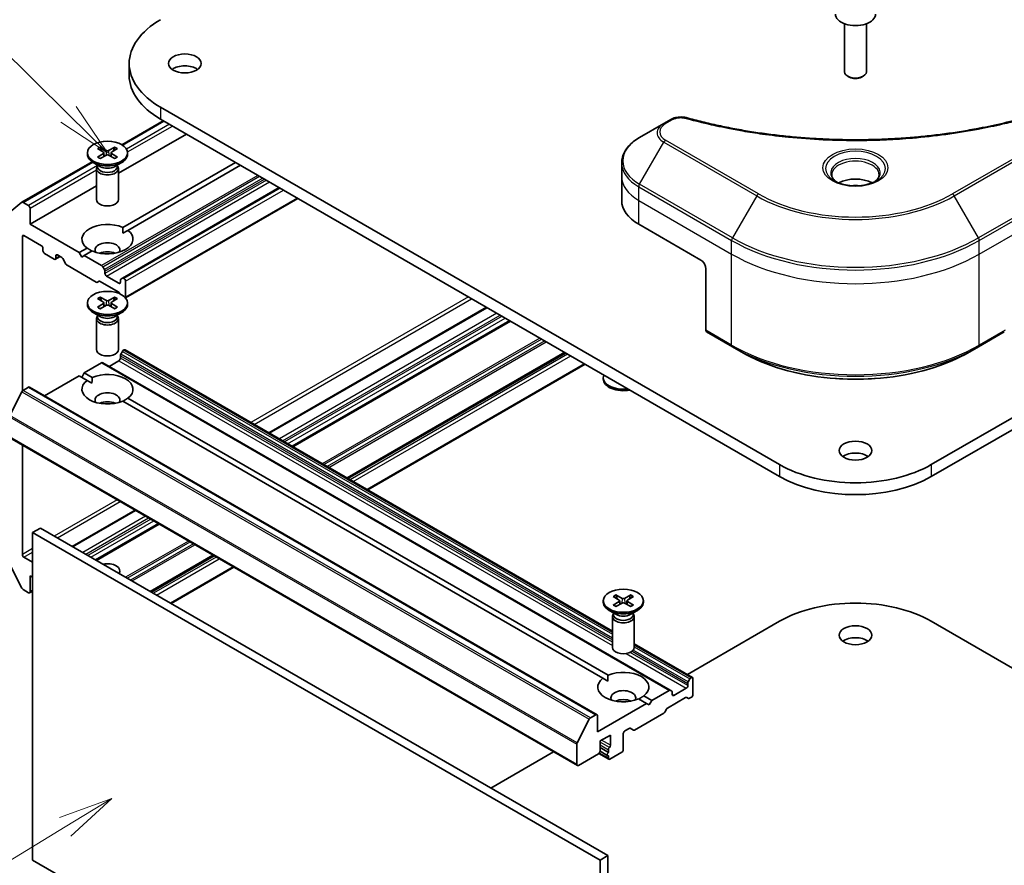
# Model space of a CAD drawing. Units: millimetres. Extents: x 0 to 8141, y 0 to 1686.
# Drawn here: x 922 to 1079, y 364 to 499 of the extents above; entities that cross this region are included whole.
import ezdxf

# ---------------------------------------------------------------- set-up
doc = ezdxf.new("R2010")
doc.units = ezdxf.units.MM
for name, color, linetype, lineweight in [('Symbol (TK)', 100, 'Continuous', 18), ('Visible (ISO)', 7, 'Continuous', 35), ('Visible Narrow (ISO)', 7, 'Continuous', 25)]:
    doc.layers.add(name, color=color, linetype=linetype, lineweight=lineweight)
doc.styles.add('Note Text (TK2)', font='MS PGothic.ttf')

# ---------------------------------------------------------------- blocks, each defined once
blk = doc.blocks.new('バルーン6')
at = {"layer": 'Symbol (TK)', "color": 100}
for p, q in [((282.127, 115.073), (279.732, 114.197)), ((279.993, 113.771), (282.127, 115.073)), ((280.253, 113.344), (282.127, 115.073)), ((279.993, 113.771), (271.245, 108.432))]:
    blk.add_line(p, q, dxfattribs=at)
at = {"layer": 'Symbol (TK)'}
blk.add_circle((268.689, 106.872), 3, dxfattribs=at)
at = {"layer": 'Symbol (TK)', "color": 7, "insert": (268.689, 106.854), "char_height": 2, "attachment_point": 5, "style": 'Note Text (TK2)'}
blk.add_mtext('4', dxfattribs=at)
blk = doc.blocks.new('バルーン9')
at = {"layer": 'Symbol (TK)', "color": 100}
for p, q in [((280.14, 146.326), (275.898, 150.507)), ((281.921, 144.571), (280.491, 146.682)), ((280.14, 146.326), (281.921, 144.571)), ((279.789, 145.97), (281.921, 144.571))]:
    blk.add_line(p, q, dxfattribs=at)
at = {"layer": 'Symbol (TK)'}
blk.add_circle((273.769, 152.605), 3, dxfattribs=at)
at = {"layer": 'Symbol (TK)', "color": 7, "insert": (273.769, 152.599), "char_height": 2, "attachment_point": 5, "style": 'Note Text (TK2)'}
blk.add_mtext('8', dxfattribs=at)

msp = doc.modelspace()

# ---------------------------------------------------------------- linework, layer by layer
at = {"layer": 'Visible (ISO)'}
for p, q in [((1053.8418, 498.6439), (1053.8418, 490.9628)), ((1057.3418, 498.6439), (1057.3418, 490.9628)), ((939.4468, 492.29), (939.4468, 490.3849)), ((1054.6074, 490.1023), (1054.3544, 490.2484)), ((1056.5762, 490.1023), (1056.8292, 490.2484)), ((1043.4649, 428.1338), (944.47, 485.2886)), ((1166.7136, 485.2886), (1067.7187, 428.1338)), ((938.2521, 479.3018), (944.8958, 483.1375)), ((944.47, 483.3834), (1043.4649, 426.2287)), ((1024.9475, 482.6945), (1021.0644, 480.4525)), ((1026.0506, 483.3313), (1024.9475, 482.6945)), ((1067.7187, 426.2287), (1166.7136, 483.3834)), ((948.5948, 481.002), (937.7229, 474.7251)), ((934.3686, 478.6856), (935.3237, 478.1022)), ((934.7822, 478.9244), (935.7927, 478.373)), ((935.0055, 478.2966), (934.8554, 478.8266)), ((937.1636, 478.9244), (936.1531, 478.373)), ((937.5772, 478.6856), (936.6221, 478.1022)), ((937.0904, 478.8266), (936.9403, 478.2966)), ((932.7646, 477.9981), (932.7646, 477.7632)), ((934.3686, 477.3107), (935.3237, 477.8941)), ((934.7822, 477.0719), (935.7927, 477.6233)), ((935.3949, 478.0075), (935.4559, 477.4395)), ((937.1636, 477.0719), (936.1531, 477.6233)), ((936.5509, 478.0075), (936.4899, 477.4395)), ((937.5772, 477.3107), (936.6221, 477.8941)), ((939.1812, 477.9981), (939.1812, 477.7632)), ((922.302, 470.093), (933.5196, 476.5695)), ((934.862, 475.785), (933.7043, 476.4534)), ((934.4018, 475.9317), (934.3359, 475.831)), ((934.4018, 476.0507), (934.4018, 475.766)), ((937.0838, 475.785), (938.2415, 476.4534)), ((937.544, 476.0507), (937.544, 475.766)), ((937.544, 475.9317), (937.6099, 475.831)), ((938.4182, 466.077), (956.4319, 476.4772)), ((957.2568, 476.0009), (939.2431, 465.6007)), ((1018.2099, 474.191), (1018.2099, 476.3752)), ((934.2229, 475.4738), (934.2229, 470.5236)), ((937.7229, 475.4738), (937.7229, 470.5236)), ((1018.2099, 470.3807), (1018.2099, 474.191)), ((934.2229, 472.7044), (923.5985, 466.5704)), ((963.444, 472.4288), (938.3753, 457.9553)), ((920.3561, 468.5219), (922.2869, 470.0826)), ((923.351, 469.571), (922.477, 470.0756)), ((966.4339, 470.7026), (938.8703, 454.7887)), ((923.5985, 466.5704), (923.5985, 469.1424)), ((931.4356, 462.0456), (923.5985, 466.5704)), ((1020.9436, 466.5704), (1030.8431, 460.8549)), ((922.3611, 439.9125), (922.3611, 464.6176)), ((922.6086, 464.7605), (925.4134, 463.1411)), ((938.4478, 465.1415), (939.2431, 465.6007)), ((925.6609, 462.7125), (925.6609, 462.3314)), ((925.9084, 461.9028), (927.4758, 460.9978)), ((928.4033, 461.4149), (927.6508, 460.9805)), ((927.7233, 461.1407), (927.7233, 461.5217)), ((927.9708, 461.6646), (928.652, 461.2713)), ((931.4356, 462.0456), (932.7027, 462.7772)), ((931.8481, 461.3312), (931.4356, 462.0456)), ((932.2606, 461.5694), (931.8481, 461.3312)), ((933.5276, 462.3009), (932.2606, 461.5694)), ((935.0454, 459.9615), (932.2606, 461.5694)), ((929.342, 460.1946), (928.827, 461.0866)), ((934.1792, 457.3181), (929.517, 460.0099)), ((935.2204, 459.7768), (935.4879, 459.3135)), ((935.5604, 458.7116), (935.5604, 459.0695)), ((937.7878, 457.1399), (935.8079, 458.283)), ((1031.668, 459.4261), (1031.668, 449.6213)), ((934.6217, 457.4552), (934.3542, 457.3008)), ((937.6853, 455.7702), (934.7967, 457.4379)), ((938.0353, 457.6407), (938.0353, 457.2827)), ((938.1078, 457.8009), (938.3753, 457.9553)), ((938.6128, 457.9019), (938.5503, 457.938)), ((938.8603, 457.4733), (938.8603, 454.9013)), ((937.9329, 455.4596), (937.8603, 455.5854)), ((932.7646, 453.9931), (932.7646, 453.7582)), ((934.3686, 454.6806), (935.3237, 454.0972)), ((934.3686, 453.3057), (935.3237, 453.8891)), ((934.7822, 454.9194), (935.7927, 454.368)), ((934.7822, 453.0669), (935.7927, 453.6183)), ((935.0055, 454.2916), (934.8554, 454.8216)), ((935.3949, 454.0025), (935.4559, 453.4345)), ((937.1636, 454.9194), (936.1531, 454.368)), ((937.1636, 453.0669), (936.1531, 453.6183)), ((936.5509, 454.0025), (936.4899, 453.4345)), ((937.5772, 454.6806), (936.6221, 454.0972)), ((937.5772, 453.3057), (936.6221, 453.8891)), ((937.0904, 454.8216), (936.9403, 454.2916)), ((939.1812, 453.9931), (939.1812, 453.7582)), ((934.862, 451.78), (933.7043, 452.4484)), ((934.4018, 451.9267), (934.3359, 451.826)), ((934.4018, 452.0457), (934.4018, 451.761)), ((937.0838, 451.78), (938.2415, 452.4484)), ((937.544, 452.0457), (937.544, 451.761)), ((937.544, 451.9267), (937.6099, 451.826)), ((996.5873, 453.2935), (961.7941, 433.2056)), ((934.2229, 451.4688), (934.2229, 446.5186)), ((937.7229, 451.4688), (937.7229, 446.5186)), ((1000.3609, 451.1148), (965.5677, 431.0269)), ((1031.7888, 449.3542), (1035.9136, 446.9728)), ((1075.27, 446.9728), (1079.3948, 449.3542)), ((938.3753, 446.2502), (938.1078, 445.7868)), ((938.5503, 446.4349), (938.6128, 446.471)), ((938.7878, 446.4883), (1016.7187, 401.4949)), ((1009.1467, 446.0423), (974.3535, 425.9544)), ((1035.9136, 446.9728), (1037.3219, 446.1597)), ((1075.27, 446.9728), (1073.8617, 446.1597)), ((932.2606, 442.8035), (935.0454, 444.4114)), ((1025.9658, 392.0368), (935.2204, 444.4287)), ((936.2204, 443.8514), (937.7878, 444.7563)), ((938.0353, 445.185), (938.0353, 445.5429)), ((1012.384, 444.1732), (977.5908, 424.0854)), ((931.8481, 442.0891), (932.2606, 442.8035)), ((932.2606, 442.8035), (933.5276, 442.072)), ((925.9284, 439.1477), (931.4356, 442.3273)), ((932.7027, 441.5957), (931.4356, 442.3273)), ((932.7027, 441.5957), (933.498, 441.1365)), ((1015.2604, 441.8065), (1015.2604, 442.0415)), ((922.2869, 439.8001), (920.3561, 436.0099)), ((922.477, 440.0127), (923.351, 440.5174)), ((923.526, 440.5347), (1014.2714, 388.1428)), ((1015.1985, 393.9668), (938.4182, 438.2959)), ((939.2431, 438.7722), (1016.0234, 394.443)), ((920.3712, 432.4031), (1011.1166, 380.0112)), ((922.3611, 413.7499), (922.3611, 431.2542)), ((940.3876, 420.8466), (930.3432, 415.0474)), ((925.2484, 417.9888), (924.011, 417.2744)), ((924.011, 364.8826), (924.011, 417.2744)), ((924.011, 417.2744), (1014.7564, 364.8826)), ((1015.9938, 365.597), (925.2484, 417.9888)), ((944.1612, 418.6679), (934.1167, 412.8687)), ((924.011, 412.5115), (922.6086, 413.3212)), ((952.947, 413.5954), (942.9025, 407.7963)), ((922.2869, 408.3706), (920.3561, 412.1608)), ((956.1844, 411.7263), (946.1399, 405.9272)), ((923.5985, 407.7963), (923.5985, 410.3682)), ((923.5985, 410.3682), (924.011, 410.1301)), ((922.477, 408.158), (923.351, 407.6534)), ((924.011, 407.916), (923.526, 407.636)), ((1015.2604, 406.3642), (1015.2604, 406.1292)), ((1016.8643, 407.0516), (1017.8195, 406.4682)), ((1016.8643, 405.6767), (1017.8195, 406.2601)), ((1017.278, 407.2904), (1018.2885, 406.739)), ((1017.5012, 406.6626), (1017.3512, 407.1927)), ((1017.8907, 406.3735), (1017.9517, 405.8056)), ((1019.6594, 407.2904), (1018.6489, 406.739)), ((1019.0467, 406.3735), (1018.9857, 405.8056)), ((1020.073, 407.0516), (1019.1179, 406.4682)), ((1020.073, 405.6767), (1019.1179, 406.2601)), ((1019.5862, 407.1927), (1019.4361, 406.6626)), ((1021.677, 406.3642), (1021.677, 406.1292)), ((1017.3578, 404.151), (1016.2001, 404.8194)), ((1017.278, 405.4379), (1018.2885, 405.9894)), ((1019.6594, 405.4379), (1018.6489, 405.9894)), ((1019.5796, 404.151), (1020.7373, 404.8194)), ((1016.7187, 403.8398), (1016.7187, 398.8896)), ((1016.8976, 404.2977), (1016.8317, 404.1971)), ((1016.8976, 404.4167), (1016.8976, 404.132)), ((1020.0398, 404.4167), (1020.0398, 404.132)), ((1020.0398, 404.2977), (1020.1057, 404.1971)), ((1020.2187, 403.8398), (1020.2187, 398.8896)), ((1028.7182, 394.567), (1043.4649, 403.081)), ((1067.7187, 403.081), (1091.6677, 389.254)), ((1020.2187, 399.4741), (1029.5331, 394.0964)), ((1015.1985, 393.9668), (1015.9938, 393.5076)), ((1028.8532, 393.395), (1029.1207, 393.8583)), ((1029.3581, 394.0791), (1029.2957, 394.043)), ((1029.6056, 393.9362), (1029.6056, 391.3643)), ((1028.5332, 392.3645), (1026.5533, 391.2214)), ((1028.7807, 393.151), (1028.7807, 392.7931)), ((1022.181, 389.9354), (1020.9139, 390.6669)), ((1021.7389, 391.1432), (1023.006, 390.4117)), ((1025.7908, 392.0195), (1023.006, 390.4117)), ((1025.5421, 389.2087), (1028.4307, 390.8764)), ((1025.9658, 392.0368), (1026.2333, 391.8824)), ((1026.3058, 391.3643), (1026.3058, 391.7222)), ((1028.8732, 390.7393), (1028.6057, 390.8937)), ((1029.3581, 390.9356), (1029.0482, 390.7566)), ((1022.181, 389.9354), (1014.3439, 385.4106)), ((1022.5935, 389.6972), (1022.181, 389.9354)), ((1023.006, 390.4117), (1022.5935, 389.6972)), ((1025.3671, 389.024), (1025.0996, 388.5606)), ((1011.1014, 383.6181), (1013.0323, 387.4083)), ((1014.0964, 388.1255), (1013.2224, 387.6209)), ((1014.3439, 385.4106), (1014.3439, 387.9826)), ((1024.9246, 388.3759), (1020.2624, 385.6842)), ((1018.7162, 385.5535), (1019.3974, 385.9468)), ((1020.0874, 385.6668), (1019.5724, 385.9641)), ((1014.7564, 383.9341), (1016.4063, 384.8867)), ((1016.4063, 384.8867), (1016.4063, 383.2673)), ((1018.4687, 382.5529), (1018.4687, 385.1249)), ((1011.0441, 383.402), (1011.0441, 380.1714)), ((1014.7564, 382.3148), (1014.7564, 383.9341)), ((1014.7564, 382.87), (1016.0763, 382.1079)), ((997.2673, 376.4088), (1007.3117, 382.2079)), ((1011.2916, 380.0286), (1014.5089, 381.8861)), ((1014.5649, 381.9259), (1016.1488, 381.0114)), ((1014.7556, 382.2921), (1015.9838, 381.583)), ((1016.0763, 382.538), (1016.0763, 382.1079)), ((1016.0763, 381.569), (1016.0763, 381.1717)), ((1016.3238, 381.0288), (1018.2212, 382.1242)), ((1015.9938, 365.597), (1014.7564, 364.8826)), ((1015.9938, 313.2051), (1015.9938, 365.597)), ((1014.7564, 312.4907), (924.011, 364.8826)), ((1014.7564, 364.8826), (1014.7564, 312.4907))]:
    msp.add_line(p, q, dxfattribs=at)
for centre, major_axis, start_param, end_param in [((956.5968, 492.29), (-17.15, 0), 5.49778714, 7.06858347), ((1055.5918, 500.1964), (3.2083, 0), 3.14159265, 6.28318531), ((948.3473, 490.3849), (-2.625, 0), 3.82126647, 5.60351149), ((956.5968, 490.3849), (-17.15, 0), 0, 0.78539816), ((1055.5918, 490.9628), (1.75, 0), 3.14159265, 6.28318531), ((1055.5918, 490.6707), (1.3922, 0), 3.92699082, 5.49778714), ((935.9729, 477.7632), (3.2083, 0), 3.14159265, 6.28318531), ((935.133, 477.9981), (0.2624, 0), 5.52592236, 7.04044825), ((935.9729, 478.483), (0.2624, 0), 3.95512603, 5.46965193), ((935.9729, 477.5133), (-0.2624, 0), 3.95512603, 5.46965193), ((936.8128, 477.9981), (-0.2624, 0), 5.52592236, 7.04044825), ((935.9729, 475.4738), (1.75, 0), 2.78022553, 6.64455243), ((935.9729, 475.766), (1.5711, 0), 3.14159265, 6.28318531), ((935.9729, 476.4264), (-1.5711, 0), 0.78539816, 2.35619449), ((1055.5918, 471.6191), (-3.7917, 0), 3.93687189, 5.48790607), ((1055.5918, 471.6191), (-2.0417, 0), 4.41498985, 5.00978811), ((922.477, 469.7899), (-0.175, 0.3031), 5.49778714, 6.37384519), ((923.351, 469.2852), (0.175, -0.3031), 0.78539816, 2.35619449), ((935.9729, 470.5236), (1.75, 0), 3.14159265, 6.28318531), ((1027.5432, 470.3807), (-9.3333, 0), 0, 0.78539816), ((935.9729, 464.1889), (-4.0833, 0), 4.07033839, 6.9252359), ((922.6086, 464.4747), (-0.175, 0.3031), 5.49778714, 7.06858347), ((935.9729, 464.1889), (4.0833, 0), 4.07033839, 6.9252359), ((925.4134, 462.8553), (-0.175, 0.3031), 3.92699082, 5.49778714), ((935.9729, 462.4743), (1.9833, 0), 5.94396055, 9.76400272), ((925.9084, 462.1885), (-0.175, 0.3031), 0.78539816, 2.35619449), ((927.9708, 461.3788), (-0.175, 0.3031), 5.49778714, 7.06858347), ((935.9729, 461.0454), (-1.9833, 0), 4.04063807, 5.38413989), ((927.4758, 461.2836), (0.175, -0.3031), 5.49778714, 7.06858347), ((928.652, 460.9855), (-0.175, 0.3031), 4.71238898, 5.49778714), ((929.517, 460.2956), (-0.175, 0.3031), 1.57079633, 2.35619449), ((935.0454, 459.6758), (0.175, -0.3031), 1.57079633, 2.35619449), ((1030.8431, 459.9023), (-0.5833, 1.0104), 3.92699082, 5.49778714), ((935.3129, 459.2124), (0.175, -0.3031), 0.78539816, 1.57079633), ((935.8079, 458.5687), (0.175, -0.3031), 3.92699082, 5.49778714), ((934.1792, 457.6039), (0.175, -0.3031), 5.49778714, 6.28318531), ((934.7967, 457.1521), (-0.175, 0.3031), 5.49778714, 6.28318531), ((937.7878, 457.4256), (0.175, -0.3031), 5.49778714, 7.06858347), ((938.2828, 457.4978), (-0.175, 0.3031), 0, 0.78539816), ((938.5503, 457.6522), (-0.175, 0.3031), 5.49778714, 6.28318531), ((938.6128, 457.6162), (0.175, -0.3031), 0.78539816, 2.35619449), ((937.6853, 455.4844), (-0.175, 0.3031), 4.71238898, 5.49778714), ((935.9729, 453.7582), (3.2083, 0), 3.14159265, 6.28318531), ((935.133, 453.9931), (0.2624, 0), 5.52592236, 7.04044825), ((935.9729, 454.478), (0.2624, 0), 3.95512603, 5.46965193), ((935.9729, 453.5083), (-0.2624, 0), 3.95512603, 5.46965193), ((936.8128, 453.9931), (-0.2624, 0), 5.52592236, 7.04044825), ((938.6128, 455.0442), (0.175, -0.3031), 0.45556466, 0.78539816), ((935.9729, 451.4688), (1.75, 0), 2.78022553, 6.64455243), ((935.9729, 451.761), (1.5711, 0), 3.14159265, 6.28318531), ((935.9729, 452.4214), (-1.5711, 0), 0.78539816, 2.35619449), ((1032.0805, 449.8594), (-0.2917, -0.5052), 5.49778714, 6.28318531), ((935.9729, 446.5186), (1.75, 0), 3.14159265, 6.28318531), ((938.2828, 445.6858), (-0.175, -0.3031), 4.71238898, 5.49778714), ((938.5503, 446.1491), (-0.175, -0.3031), 3.92699082, 4.71238898), ((938.6128, 446.1852), (0.175, 0.3031), 0, 0.78539816), ((935.0454, 444.1256), (0.175, 0.3031), 0, 0.78539816), ((937.7878, 445.0421), (-0.175, -0.3031), 0.78539816, 2.35619449), ((935.9729, 440.1839), (4.0833, 0), 5.64113471, 8.49603223), ((1018.4687, 442.0415), (-3.2083, 0), 6.0531748, 8.08399214), ((935.9729, 440.1839), (-4.0833, 0), 5.64113471, 8.49603223), ((1018.4687, 441.8065), (-3.2083, 0), 0, 1.90328185), ((922.477, 439.727), (-0.175, -0.3031), 3.92699082, 4.80304887), ((923.351, 440.2316), (0.175, 0.3031), 0, 0.78539816), ((935.9729, 438.4693), (1.9833, 0), 5.94396055, 9.76400272), ((935.9729, 437.0404), (-1.9833, 0), 4.04063807, 5.38413989), ((1055.5918, 428.4672), (-2.625, 0), 3.82126647, 5.60351149), ((1055.5918, 435.1353), (-17.15, 0), 0.78539816, 2.35619449), ((1055.5918, 433.2301), (17.15, 0), 3.92699082, 5.49778714), ((922.6086, 413.607), (0.175, -0.3031), 3.92699082, 5.49778714), ((935.9729, 411.1303), (1.9833, 0), 5.92217685, 8.21499009), ((922.477, 408.4438), (-0.175, 0.3031), 1.48013644, 2.35619449), ((923.351, 407.9391), (0.175, -0.3031), 5.49778714, 7.06858347), ((1017.6288, 406.3642), (0.2624, 0), 5.52592236, 7.04044825), ((1018.4687, 406.8491), (0.2624, 0), 3.95512603, 5.46965193), ((1019.3085, 406.3642), (-0.2624, 0), 5.52592236, 7.04044825), ((1018.4687, 406.1292), (3.2083, 0), 3.14159265, 6.28318531), ((1018.4687, 405.8793), (-0.2624, 0), 3.95512603, 5.46965193), ((1055.5918, 396.0795), (17.15, 0), 0.78539816, 2.35619449), ((1018.4687, 403.8398), (1.75, 0), 2.78022553, 6.64455243), ((1018.4687, 404.132), (1.5711, 0), 3.14159265, 6.28318531), ((1018.4687, 404.7924), (-1.5711, 0), 0.78539816, 2.35619449), ((1055.5918, 398.9373), (-2.625, 0), 3.82126647, 5.60351149), ((1018.4687, 398.8896), (1.75, 0), 3.14159265, 6.28318531), ((1018.4687, 392.555), (-4.0833, 0), 5.64113471, 8.49603223), ((1018.4687, 392.555), (4.0833, 0), 5.64113471, 8.49603223), ((1029.2957, 393.7573), (0.175, 0.3031), 0.78539816, 1.57079633), ((1029.3581, 393.7933), (0.175, 0.3031), 5.49778714, 7.06858347), ((1028.5332, 392.6502), (0.175, 0.3031), 3.92699082, 5.49778714), ((1029.0282, 393.2939), (0.175, 0.3031), 1.57079633, 2.35619449), ((1018.4687, 390.8403), (1.9833, 0), 5.94396055, 9.76400272), ((1018.4687, 389.4115), (-1.9833, 0), 4.04063807, 5.38413989), ((1025.7908, 391.7337), (0.175, 0.3031), 0, 0.78539816), ((1026.0583, 391.5793), (0.175, 0.3031), 5.49778714, 6.28318531), ((1026.5533, 391.5071), (-0.175, -0.3031), 5.49778714, 7.06858347), ((1028.4307, 390.5906), (0.175, 0.3031), 0, 0.78539816), ((1029.0482, 391.0424), (-0.175, -0.3031), 0, 0.78539816), ((1029.3581, 391.2214), (-0.175, -0.3031), 0.78539816, 2.35619449), ((1025.5421, 388.9229), (-0.175, -0.3031), 3.92699082, 4.71238898), ((1013.2224, 387.3351), (0.175, 0.3031), 0.78539816, 1.66145621), ((1014.0964, 387.8397), (0.175, 0.3031), 5.49778714, 7.06858347), ((1024.9246, 388.6617), (-0.175, -0.3031), 0.78539816, 1.57079633), ((1019.3974, 385.661), (0.175, 0.3031), 0, 0.78539816), ((1018.7162, 385.2677), (-0.175, -0.3031), 3.92699082, 5.49778714), ((1020.2624, 385.9699), (-0.175, -0.3031), 0, 0.78539816), ((1011.2916, 383.5449), (0.175, 0.3031), 1.66145621, 2.35619449), ((1016.3238, 382.6808), (0.175, 0.3031), 1.12523507, 2.35619449), ((1016.1588, 383.1244), (0.175, 0.3031), 4.26682773, 5.49778714), ((1014.5089, 382.1719), (-0.175, -0.3031), 0.78539816, 2.35619449), ((1016.1588, 381.8861), (-0.175, -0.3031), 4.26682773, 6.72874656), ((1016.3238, 381.3145), (-0.175, -0.3031), 5.49778714, 7.06858347), ((1018.2212, 382.41), (-0.175, -0.3031), 0.78539816, 2.35619449), ((1011.2916, 380.3143), (-0.175, -0.3031), 5.49778714, 7.06858347)]:
    msp.add_ellipse(centre, major_axis=major_axis, ratio=0.57735027, start_param=start_param, end_param=end_param, dxfattribs=at)
for centre, major_axis in [((948.3473, 492.29), (2.625, 0)), ((935.9729, 477.9981), (3.2083, 0)), ((935.9729, 453.9931), (-3.2083, 0)), ((1055.5918, 430.3724), (2.625, 0)), ((1018.4687, 406.3642), (-3.2083, 0)), ((1055.5918, 400.8424), (2.625, 0))]:
    msp.add_ellipse(centre, major_axis=major_axis, ratio=0.57735027, dxfattribs=at)
for points, knots in [([(1026.0506, 483.3313), (1026.1871, 483.4102), (1026.3332, 483.4766), (1026.6399, 483.587), (1026.8007, 483.6309), (1027.1318, 483.6959), (1027.3023, 483.7169), (1027.6475, 483.735), (1027.8222, 483.7321), (1028.1701, 483.6994), (1028.3432, 483.6698), (1028.5129, 483.6231)], [0, 0, 0, 0, 0.037500483, 0.037500483, 0.075000966, 0.075000966, 0.11250145, 0.11250145, 0.150001933, 0.150001933, 0.187502416, 0.187502416, 0.187502416, 0.187502416]), ([(1028.5129, 483.6231), (1029.3598, 483.3902), (1030.2052, 483.1705), (1031.9228, 482.7507), (1032.7897, 482.5518), (1034.5383, 482.1764), (1035.4199, 481.9999), (1037.1959, 481.6698), (1038.0904, 481.5161), (1039.8904, 481.2318), (1040.796, 481.1012), (1042.6164, 480.8634), (1043.5312, 480.7562), (1045.3684, 480.5654), (1046.2907, 480.4818), (1048.141, 480.3383), (1049.0689, 480.2785), (1050.9285, 480.1827), (1051.8601, 480.1467), (1053.7253, 480.0988), (1054.6588, 480.0868), (1056.5257, 480.0868), (1057.4592, 480.0988), (1059.3243, 480.1467), (1060.2559, 480.1827), (1062.1153, 480.2785), (1063.0431, 480.3383), (1064.8932, 480.4818), (1065.8154, 480.5654), (1067.6525, 480.7562), (1068.5673, 480.8634), (1070.3876, 481.1012), (1071.2932, 481.2318), (1073.0932, 481.5161), (1073.9876, 481.6698), (1076.2077, 482.0825), (1077.5253, 482.3557), (1080.1255, 482.9523), (1081.4003, 483.2737), (1082.6707, 483.6231)], [0, 0, 0, 0, 0.24131062, 0.24131062, 0.48262125, 0.48262125, 0.72393187, 0.72393187, 0.9652425, 0.9652425, 1.20655312, 1.20655312, 1.44786375, 1.44786375, 1.68917437, 1.68917437, 1.930485, 1.930485, 2.17179562, 2.17179562, 2.41310625, 2.41310625, 2.65441687, 2.65441687, 2.8957275, 2.8957275, 3.13703812, 3.13703812, 3.37834875, 3.37834875, 3.61965937, 3.61965937, 3.86097, 3.86097, 4.10228062, 4.10228062, 4.46424656, 4.46424656, 4.82621249, 4.82621249, 4.82621249, 4.82621249]), ([(1021.0644, 480.4525), (1020.7175, 480.2523), (1020.3952, 480.0347), (1019.8076, 479.5678), (1019.5423, 479.3184), (1019.0768, 478.7909), (1018.8765, 478.5127), (1018.5498, 477.9321), (1018.4234, 477.6297), (1018.2534, 477.0099), (1018.2099, 476.6926), (1018.2099, 476.3752)], [6.283185307, 6.283185307, 6.283185307, 6.283185307, 6.44026494, 6.44026494, 6.597344573, 6.597344573, 6.754424205, 6.754424205, 6.911503838, 6.911503838, 7.068583471, 7.068583471, 7.068583471, 7.068583471]), ([(934.7822, 478.9244), (934.793, 478.9185), (934.8054, 478.9087), (934.8245, 478.8883), (934.8345, 478.8743), (934.8469, 478.8509), (934.852, 478.8383), (934.8554, 478.8266)], [0.0151653677, 0.0151653677, 0.0151653677, 0.0151653677, 0.0189753085, 0.0189753085, 0.0227334537, 0.0227334537, 0.0257677238, 0.0257677238, 0.0257677238, 0.0257677238]), ([(937.0904, 478.8266), (937.0938, 478.8383), (937.0989, 478.8509), (937.1113, 478.8743), (937.1213, 478.8883), (937.1404, 478.9087), (937.1528, 478.9185), (937.1636, 478.9244)], [0.0346183544, 0.0346183544, 0.0346183544, 0.0346183544, 0.0376526245, 0.0376526245, 0.0414107697, 0.0414107697, 0.0452207105, 0.0452207105, 0.0452207105, 0.0452207105]), ([(934.3686, 477.3107), (934.3787, 477.3169), (934.3909, 477.3213), (934.4103, 477.3232), (934.421, 477.321), (934.4304, 477.3155), (934.4322, 477.3143), (934.4339, 477.3129)], [0.01516536768, 0.01516536768, 0.01516536768, 0.01516536768, 0.0189753085, 0.0189753085, 0.02273345371, 0.02273345371, 0.02358385065, 0.02358385065, 0.02358385065, 0.02358385065]), ([(934.8151, 477.0898), (934.7917, 477.1), (934.7687, 477.1106), (934.7166, 477.1356), (934.6878, 477.1503), (934.632, 477.1807), (934.6049, 477.1963), (934.5527, 477.2283), (934.5276, 477.2448), (934.4792, 477.2783), (934.4561, 477.2955), (934.4339, 477.313)], [3.003577707, 3.003577707, 3.003577707, 3.003577707, 3.050073634, 3.050073634, 3.111290676, 3.111290676, 3.172507717, 3.172507717, 3.233724759, 3.233724759, 3.2949418, 3.2949418, 3.2949418, 3.2949418]), ([(937.5119, 477.313), (937.4897, 477.2955), (937.4666, 477.2783), (937.4182, 477.2448), (937.3931, 477.2283), (937.3409, 477.1963), (937.3138, 477.1807), (937.258, 477.1503), (937.2292, 477.1356), (937.1771, 477.1106), (937.1541, 477.1), (937.1307, 477.0898)], [1.41744718, 1.41744718, 1.41744718, 1.41744718, 1.478664222, 1.478664222, 1.539881263, 1.539881263, 1.601098305, 1.601098305, 1.662315346, 1.662315346, 1.708811273, 1.708811273, 1.708811273, 1.708811273]), ([(937.5119, 477.3129), (937.5136, 477.3143), (937.5154, 477.3155), (937.5248, 477.321), (937.5355, 477.3232), (937.5549, 477.3213), (937.5671, 477.3169), (937.5772, 477.3107)], [0.03680222753, 0.03680222753, 0.03680222753, 0.03680222753, 0.03765262447, 0.03765262447, 0.04141076968, 0.04141076968, 0.04522071051, 0.04522071051, 0.04522071051, 0.04522071051]), ([(1052.5283, 473.3569), (1052.489, 473.385), (1052.4513, 473.4134), (1052.3051, 473.5296), (1052.2102, 473.6195), (1052.0518, 473.799), (1051.9883, 473.8885), (1051.8903, 474.0627), (1051.8557, 474.1472), (1051.8107, 474.3112), (1051.8001, 474.3907), (1051.8001, 474.47)], [4.818017476, 4.818017476, 4.818017476, 4.818017476, 4.869468613, 4.869468613, 5.026548246, 5.026548246, 5.183627878, 5.183627878, 5.340707511, 5.340707511, 5.497787144, 5.497787144, 5.497787144, 5.497787144]), ([(1059.3835, 474.47), (1059.3835, 474.3907), (1059.3729, 474.3112), (1059.3279, 474.1472), (1059.2933, 474.0627), (1059.1953, 473.8885), (1059.1318, 473.799), (1058.9734, 473.6195), (1058.8785, 473.5296), (1058.7322, 473.4134), (1058.6945, 473.385), (1058.6553, 473.3569)], [2.35619449, 2.35619449, 2.35619449, 2.35619449, 2.513274123, 2.513274123, 2.670353756, 2.670353756, 2.827433388, 2.827433388, 2.984513021, 2.984513021, 3.035964158, 3.035964158, 3.035964158, 3.035964158]), ([(1052.2065, 473.5259), (1052.5292, 473.3396), (1052.9103, 473.1761), (1053.7558, 472.9179), (1054.2208, 472.8239), (1055.1867, 472.72), (1055.6877, 472.7108), (1056.6695, 472.7797), (1057.1501, 472.8579), (1058.0359, 473.0903), (1058.4415, 473.2439), (1058.8544, 473.457), (1058.9167, 473.4911), (1058.9771, 473.5259)], [1.57079633, 1.57079633, 1.57079633, 1.57079633, 1.86959948, 1.86959948, 2.17192665, 2.17192665, 2.47714855, 2.47714855, 2.78265884, 2.78265884, 3.08573562, 3.08573562, 3.14159265, 3.14159265, 3.14159265, 3.14159265]), ([(934.7822, 454.9194), (934.793, 454.9135), (934.8054, 454.9037), (934.8245, 454.8833), (934.8345, 454.8693), (934.8469, 454.8459), (934.852, 454.8333), (934.8554, 454.8216)], [0.0151653677, 0.0151653677, 0.0151653677, 0.0151653677, 0.0189753085, 0.0189753085, 0.0227334537, 0.0227334537, 0.0257677238, 0.0257677238, 0.0257677238, 0.0257677238]), ([(937.0904, 454.8216), (937.0938, 454.8333), (937.0989, 454.8459), (937.1113, 454.8693), (937.1213, 454.8833), (937.1404, 454.9037), (937.1528, 454.9135), (937.1636, 454.9194)], [0.0346183544, 0.0346183544, 0.0346183544, 0.0346183544, 0.0376526245, 0.0376526245, 0.0414107697, 0.0414107697, 0.0452207105, 0.0452207105, 0.0452207105, 0.0452207105]), ([(934.3686, 453.3057), (934.3787, 453.3119), (934.3909, 453.3163), (934.4103, 453.3182), (934.421, 453.316), (934.4304, 453.3105), (934.4322, 453.3093), (934.4339, 453.3079)], [0.01516536768, 0.01516536768, 0.01516536768, 0.01516536768, 0.0189753085, 0.0189753085, 0.02273345371, 0.02273345371, 0.02358385065, 0.02358385065, 0.02358385065, 0.02358385065]), ([(934.8151, 453.0848), (934.7917, 453.095), (934.7687, 453.1056), (934.7166, 453.1306), (934.6878, 453.1453), (934.632, 453.1757), (934.6049, 453.1913), (934.5527, 453.2233), (934.5276, 453.2398), (934.4792, 453.2733), (934.4561, 453.2905), (934.4339, 453.308)], [6.145170361, 6.145170361, 6.145170361, 6.145170361, 6.191666288, 6.191666288, 6.252883329, 6.252883329, 6.314100371, 6.314100371, 6.375317412, 6.375317412, 6.436534454, 6.436534454, 6.436534454, 6.436534454]), ([(937.5119, 453.308), (937.4897, 453.2905), (937.4666, 453.2733), (937.4182, 453.2398), (937.3931, 453.2233), (937.3409, 453.1913), (937.3138, 453.1757), (937.258, 453.1453), (937.2292, 453.1306), (937.1771, 453.1056), (937.1541, 453.095), (937.1307, 453.0848)], [4.559039834, 4.559039834, 4.559039834, 4.559039834, 4.620256875, 4.620256875, 4.681473917, 4.681473917, 4.742690958, 4.742690958, 4.803908, 4.803908, 4.850403927, 4.850403927, 4.850403927, 4.850403927]), ([(937.5119, 453.3079), (937.5136, 453.3093), (937.5154, 453.3105), (937.5248, 453.316), (937.5355, 453.3182), (937.5549, 453.3163), (937.5671, 453.3119), (937.5772, 453.3057)], [0.03680222753, 0.03680222753, 0.03680222753, 0.03680222753, 0.03765262447, 0.03765262447, 0.04141076968, 0.04141076968, 0.04522071051, 0.04522071051, 0.04522071051, 0.04522071051]), ([(1037.3219, 446.1597), (1039.2504, 445.0463), (1041.4729, 444.1152), (1046.296, 442.6963), (1048.8959, 442.209), (1054.2268, 441.7215), (1056.9568, 441.7215), (1062.2877, 442.209), (1064.8876, 442.6963), (1069.7107, 444.1152), (1071.9332, 445.0463), (1073.8617, 446.1597)], [1.57079633, 1.57079633, 1.57079633, 1.57079633, 1.88495559, 1.88495559, 2.19911486, 2.19911486, 2.51327412, 2.51327412, 2.82743339, 2.82743339, 3.14159265, 3.14159265, 3.14159265, 3.14159265]), ([(1017.278, 407.2904), (1017.2888, 407.2846), (1017.3012, 407.2747), (1017.3203, 407.2544), (1017.3303, 407.2403), (1017.3427, 407.217), (1017.3478, 407.2043), (1017.3512, 407.1927)], [0.0151653677, 0.0151653677, 0.0151653677, 0.0151653677, 0.0189753085, 0.0189753085, 0.0227334537, 0.0227334537, 0.0257677238, 0.0257677238, 0.0257677238, 0.0257677238]), ([(1019.5862, 407.1927), (1019.5896, 407.2043), (1019.5947, 407.217), (1019.6071, 407.2403), (1019.6171, 407.2544), (1019.6361, 407.2747), (1019.6486, 407.2846), (1019.6594, 407.2904)], [0.0346183544, 0.0346183544, 0.0346183544, 0.0346183544, 0.0376526245, 0.0376526245, 0.0414107697, 0.0414107697, 0.0452207105, 0.0452207105, 0.0452207105, 0.0452207105]), ([(1016.8643, 405.6767), (1016.8745, 405.6829), (1016.8867, 405.6873), (1016.9061, 405.6892), (1016.9167, 405.687), (1016.9262, 405.6815), (1016.928, 405.6803), (1016.9297, 405.679)], [0.01516536768, 0.01516536768, 0.01516536768, 0.01516536768, 0.0189753085, 0.0189753085, 0.02273345371, 0.02273345371, 0.02358385065, 0.02358385065, 0.02358385065, 0.02358385065]), ([(1017.3109, 405.4559), (1017.2875, 405.4661), (1017.2645, 405.4766), (1017.2124, 405.5016), (1017.1836, 405.5164), (1017.1277, 405.5467), (1017.1007, 405.5623), (1017.0485, 405.5944), (1017.0234, 405.6108), (1016.975, 405.6444), (1016.9518, 405.6615), (1016.9297, 405.679)], [6.145170361, 6.145170361, 6.145170361, 6.145170361, 6.191666288, 6.191666288, 6.252883329, 6.252883329, 6.314100371, 6.314100371, 6.375317412, 6.375317412, 6.436534454, 6.436534454, 6.436534454, 6.436534454]), ([(1020.0077, 405.679), (1019.9855, 405.6615), (1019.9623, 405.6444), (1019.914, 405.6108), (1019.8888, 405.5944), (1019.8367, 405.5623), (1019.8096, 405.5467), (1019.7538, 405.5164), (1019.725, 405.5016), (1019.6729, 405.4766), (1019.6499, 405.4661), (1019.6265, 405.4559)], [4.559039834, 4.559039834, 4.559039834, 4.559039834, 4.620256875, 4.620256875, 4.681473917, 4.681473917, 4.742690958, 4.742690958, 4.803908, 4.803908, 4.850403927, 4.850403927, 4.850403927, 4.850403927]), ([(1020.0077, 405.679), (1020.0094, 405.6803), (1020.0112, 405.6815), (1020.0206, 405.687), (1020.0313, 405.6892), (1020.0507, 405.6873), (1020.0629, 405.6829), (1020.073, 405.6767)], [0.03680222753, 0.03680222753, 0.03680222753, 0.03680222753, 0.03765262447, 0.03765262447, 0.04141076968, 0.04141076968, 0.04522071051, 0.04522071051, 0.04522071051, 0.04522071051])]:
    msp.add_open_spline(points, degree=3, knots=knots, dxfattribs=at)
for points in [[(938.4182, 466.077), (938.4478, 465.5836), (938.4478, 465.1415)], [(933.498, 462.2838), (933.1152, 462.5048), (932.7027, 462.7772)], [(933.498, 441.1365), (933.498, 441.5786), (933.5276, 442.072)], [(939.2431, 438.7722), (938.8306, 438.4998), (938.4478, 438.2788)], [(1015.9938, 393.5076), (1015.9938, 393.9497), (1016.0234, 394.443)], [(1021.7389, 391.1432), (1021.3264, 390.8709), (1020.9436, 390.6498)]]:
    msp.add_open_spline(points, degree=2, dxfattribs=at)
at = {"layer": 'Visible Narrow (ISO)'}
for p, q in [((944.47, 485.2886), (944.47, 483.3834)), ((938.3519, 479.241), (944.9984, 483.0784)), ((945.8724, 482.5737), (939.0027, 478.6075)), ((939.1726, 478.134), (946.3674, 482.288)), ((1025.2392, 482.6656), (1026.3423, 483.3024)), ((1021.0644, 472.9714), (1024.9475, 479.6973)), ((1024.9475, 479.6973), (1039.7968, 471.124)), ((1040.0884, 471.4319), (1025.2392, 480.0052)), ((1085.9444, 480.0052), (1071.0951, 471.4319)), ((1071.3868, 471.124), (1086.2361, 479.6973)), ((935.3237, 477.8941), (935.3615, 477.388)), ((935.7927, 478.373), (935.7378, 477.5934)), ((936.1531, 478.373), (936.208, 477.5934)), ((936.6221, 477.8941), (936.5843, 477.388)), ((922.477, 470.0756), (933.6157, 476.5066)), ((934.4018, 475.9512), (923.351, 469.571)), ((923.5985, 469.1424), (934.2229, 475.2763)), ((960.0417, 474.3931), (935.0454, 459.9615)), ((935.2204, 459.7768), (960.2891, 474.2502)), ((960.8241, 473.9413), (935.4879, 459.3135)), ((935.5604, 459.0695), (961.0716, 473.7984)), ((961.3816, 473.6195), (935.5604, 458.7116)), ((935.8079, 458.283), (961.8766, 473.3337)), ((1020.9436, 470.3807), (1020.9436, 472.5649)), ((1020.9436, 472.5649), (1035.7928, 463.9917)), ((1035.9136, 464.3982), (1021.0644, 472.9714)), ((1090.1192, 472.9714), (1075.27, 464.3982)), ((1075.3908, 463.9917), (1090.24, 472.5649)), ((938.5503, 457.938), (963.5465, 472.3696)), ((963.609, 472.3335), (938.6128, 457.9019)), ((938.8603, 457.4733), (964.104, 472.0477)), ((1039.7968, 471.124), (1035.9136, 464.3982)), ((1075.27, 464.3982), (1071.3868, 471.124)), ((966.3313, 470.7617), (938.8603, 454.9013)), ((1020.9436, 470.3807), (1035.7928, 461.8075)), ((1020.9436, 466.5704), (1020.9436, 470.3807)), ((1075.3908, 461.8075), (1090.24, 470.3807)), ((922.3611, 464.6176), (922.6086, 464.7605)), ((1035.7928, 461.8075), (1035.7928, 463.9917)), ((1075.3908, 461.8075), (1075.3908, 463.9917)), ((927.7233, 461.5217), (927.9708, 461.6646)), ((928.3008, 461.4741), (927.7233, 461.1407)), ((1035.7928, 447.2398), (1035.7928, 461.8075)), ((1075.3908, 447.2398), (1075.3908, 461.8075)), ((938.0353, 457.2827), (937.7878, 457.1399)), ((935.3237, 453.8891), (935.3615, 453.383)), ((935.7927, 454.368), (935.7378, 453.5884)), ((936.1531, 454.368), (936.208, 453.5884)), ((936.6221, 453.8891), (936.5843, 453.383)), ((993.72, 454.9489), (958.9267, 434.8611)), ((959.4217, 434.5753), (994.2149, 454.6632)), ((961.8966, 433.1464), (996.6898, 453.2343)), ((998.2572, 452.3293), (963.464, 432.2415)), ((963.959, 431.9557), (998.7522, 452.0436)), ((999.0822, 451.853), (964.289, 431.7652)), ((964.7839, 431.4794), (999.5772, 451.5673)), ((1000.2584, 451.174), (965.4651, 431.0861)), ((965.6702, 430.9677), (1000.4634, 451.0556)), ((1035.7928, 447.2398), (1031.668, 449.6213)), ((1079.5156, 449.6213), (1075.3908, 447.2398)), ((1005.1256, 448.3639), (970.3324, 428.276)), ((970.5799, 428.1331), (1005.3731, 448.221)), ((1005.9081, 447.9121), (971.1149, 427.8242)), ((971.3624, 427.6813), (1006.1556, 447.7692)), ((1016.7187, 400.4008), (938.1078, 445.7868)), ((938.3753, 446.2502), (1016.7187, 401.0186)), ((1016.7187, 401.3044), (938.5503, 446.4349)), ((938.6128, 446.471), (1016.7187, 401.3765)), ((1009.0442, 446.1015), (974.2509, 426.0136)), ((974.456, 425.8953), (1009.2492, 445.9831)), ((1009.5591, 445.8042), (974.7659, 425.7163)), ((935.0454, 444.4114), (1025.7908, 392.0195)), ((937.7878, 444.7563), (1016.7187, 399.1856)), ((938.0353, 445.5429), (1016.7187, 400.115)), ((1016.7187, 399.7571), (938.0353, 445.185)), ((975.2609, 425.4305), (1010.0541, 445.5184)), ((1012.2815, 444.2324), (977.4883, 424.1445)), ((922.2869, 439.8001), (1013.0323, 387.4083)), ((1013.2224, 387.6209), (922.477, 440.0127)), ((923.351, 440.5174), (1014.0964, 388.1255)), ((920.2987, 435.7939), (1011.0441, 383.402)), ((1011.1014, 383.6181), (920.3561, 436.0099)), ((1011.0441, 380.1714), (920.2987, 432.5633)), ((1043.4649, 428.1338), (1043.4649, 426.2287)), ((1067.7187, 428.1338), (1067.7187, 426.2287)), ((937.5203, 422.502), (927.4758, 416.7029)), ((927.9708, 416.4171), (938.0153, 422.2163)), ((930.4457, 414.9882), (940.4902, 420.7874)), ((942.0576, 419.8825), (932.0131, 414.0833)), ((932.5081, 413.7975), (942.5525, 419.5967)), ((942.8825, 419.4062), (932.8381, 413.607)), ((933.333, 413.3212), (943.3775, 419.1204)), ((944.0587, 418.7271), (934.0142, 412.9279)), ((934.2193, 412.8096), (944.2637, 418.6087)), ((948.926, 415.917), (938.8815, 410.1178)), ((939.129, 409.9749), (949.1734, 415.7741)), ((924.011, 414.7025), (922.3611, 413.7499)), ((922.6086, 413.3212), (924.011, 414.1309)), ((949.7084, 415.4652), (939.664, 409.666)), ((939.9115, 409.5232), (949.9559, 415.3223)), ((952.8445, 413.6546), (942.8, 407.8554)), ((943.0051, 407.7371), (953.0495, 413.5362)), ((953.3595, 413.3573), (943.315, 407.5581)), ((943.81, 407.2723), (953.8545, 413.0715)), ((956.0819, 411.7855), (946.0374, 405.9864)), ((924.011, 408.0344), (923.5985, 407.7963)), ((1017.8195, 406.2601), (1017.8573, 405.7541)), ((1018.2885, 406.739), (1018.2336, 405.9594)), ((1018.6489, 406.739), (1018.7038, 405.9594)), ((1019.1179, 406.2601), (1019.0801, 405.7541)), ((1028.8532, 393.395), (1020.0613, 398.4709)), ((1020.2187, 399.3558), (1029.3581, 394.0791)), ((1029.2957, 394.043), (1020.2187, 399.2836)), ((1020.2187, 398.9979), (1029.1207, 393.8583)), ((1018.9216, 397.9137), (1028.5332, 392.3645)), ((1028.7807, 392.7931), (1019.5762, 398.1073)), ((1019.8783, 398.2909), (1028.7807, 393.151)), ((1026.5533, 391.2214), (1026.3058, 391.3643)), ((1016.2413, 382.9026), (1014.7564, 383.76)), ((1014.7564, 383.3), (1016.0763, 382.538)), ((1016.4063, 383.2673), (1015.0039, 384.077)), ((1016.0763, 381.1717), (1014.6377, 382.0022))]:
    msp.add_line(p, q, dxfattribs=at)
for centre, major_axis, ratio, start_param, end_param in [((1028.3582, 483.0607), (0.1547, 0.5624), 0.35119009, 0, 0.66445074), ((1027.5432, 481.1959), (-3.6709, 0), 0.57735027, 5.49778714, 7.06858347), ((1027.5432, 481.3354), (-3.2584, 0), 0.57735027, 5.49778714, 7.06858347), ((1025.2392, 482.1893), (-0.2917, 0.5052), 0.57735027, 5.49778714, 6.28318531), ((1026.3423, 482.8262), (-0.2917, 0.5052), 0.57735027, 5.49778714, 6.28318531), ((1027.5432, 476.712), (-9.1625, 0), 0.57735027, 5.49778714, 7.06858347), ((935.9729, 477.9981), (-1.9979, 0), 0.57735027, 5.35085712, 5.64471717), ((935.9729, 477.9449), (1.8925, 0), 0.57735027, 2.20246792, 2.4790111), ((935.9729, 477.9449), (1.8925, 0), 0.57735027, 0.66258156, 0.93912473), ((935.9729, 477.9981), (-1.9979, 0), 0.57735027, 3.78006079, 4.07392084), ((1025.2392, 479.5289), (-0.2917, -0.5052), 0.57735027, 3.92699082, 4.71238898), ((935.9729, 477.9981), (1.9979, 0), 0.57735027, 3.78006079, 4.07392084), ((935.9729, 477.9981), (1.9979, 0), 0.57735027, 5.35085712, 5.64471717), ((1055.5918, 475.4804), (-4.7875, 0), 0.57735027, 2.35619449, 7.06858347), ((1055.5918, 474.8068), (3.9625, 0), 0.57735027, 5.59811367, 10.10984959), ((1027.5432, 476.3752), (-9.3333, 0), 0.57735027, 0, 0.78539816), ((1055.5918, 474.47), (-3.7917, 0), 0.57735027, 3.14159265, 6.28318531), ((1027.5432, 474.191), (-9.3333, 0), 0.57735027, 0, 0.78539816), ((1021.356, 472.803), (0.2917, 0.5052), 0.57735027, 1.57079633, 2.35619449), ((1040.0884, 470.9556), (-0.2917, -0.5052), 0.57735027, 3.92699082, 4.71238898), ((1055.5918, 480.2433), (22.3375, 0), 0.57735027, 3.92699082, 5.49778714), ((1055.5918, 480.3828), (-21.925, 0), 0.57735027, 0.78539816, 2.35619449), ((1071.0951, 470.9556), (-0.2917, 0.5052), 0.57735027, 4.71238898, 5.49778714), ((1036.2053, 464.2298), (0.2917, 0.5052), 0.57735027, 1.57079633, 2.35619449), ((1055.5918, 475.4226), (28, 0), 0.57735027, 3.92699082, 5.49778714), ((1055.5918, 475.7594), (-27.8291, 0), 0.57735027, 0.78539816, 2.35619449), ((1074.9783, 464.2298), (-0.2917, 0.5052), 0.57735027, 3.92699082, 4.71238898), ((1055.5918, 473.2385), (28, 0), 0.57735027, 3.92699082, 5.49778714), ((935.9729, 453.9931), (-1.9979, 0), 0.57735027, 5.35085712, 5.64471717), ((935.9729, 453.9399), (1.8925, 0), 0.57735027, 2.20246792, 2.4790111), ((935.9729, 453.9399), (1.8925, 0), 0.57735027, 0.66258156, 0.93912473), ((935.9729, 453.9931), (-1.9979, 0), 0.57735027, 3.78006079, 4.07392084), ((935.9729, 453.9931), (1.9979, 0), 0.57735027, 3.78006079, 4.07392084), ((935.9729, 453.9931), (1.9979, 0), 0.57735027, 5.35085712, 5.64471717), ((1055.5918, 458.6708), (-28, 0), 0.57735027, 0.78539816, 2.35619449), ((1036.2053, 447.478), (-0.2917, -0.5052), 0.57735027, 5.49778714, 6.28318531), ((1074.9783, 447.478), (0.2917, -0.5052), 0.57735027, 0, 0.78539816), ((1055.5918, 458.334), (27.8291, 0), 0.57735027, 3.92699082, 5.49778714), ((1055.5918, 456.7078), (-25.8375, 0), 0.57735027, 0.78539816, 2.35619449), ((1018.4687, 406.3642), (-1.9979, 0), 0.57735027, 5.35085712, 5.64471717), ((1018.4687, 406.3109), (1.8925, 0), 0.57735027, 2.20246792, 2.4790111), ((1018.4687, 406.3109), (1.8925, 0), 0.57735027, 0.66258156, 0.93912473), ((1018.4687, 406.3642), (-1.9979, 0), 0.57735027, 3.78006079, 4.07392084), ((1018.4687, 406.3642), (1.9979, 0), 0.57735027, 3.78006079, 4.07392084), ((1018.4687, 406.3642), (1.9979, 0), 0.57735027, 5.35085712, 5.64471717)]:
    msp.add_ellipse(centre, major_axis=major_axis, ratio=ratio, start_param=start_param, end_param=end_param, dxfattribs=at)
msp.add_ellipse((1055.5918, 475.6199), major_axis=(5.2, 0), ratio=0.57735027, dxfattribs=at)
for points, knots in [([(1026.3423, 483.3024), (1026.4246, 483.35), (1026.5144, 483.3932), (1026.7637, 483.4923), (1026.9325, 483.5404), (1027.3405, 483.6159), (1027.5859, 483.6326), (1028.0106, 483.6098), (1028.1918, 483.5828), (1028.3582, 483.537)], [0, 0, 0, 0, 0.029936483, 0.029936483, 0.077834855, 0.077834855, 0.14010274, 0.14010274, 0.187502416, 0.187502416, 0.187502416, 0.187502416]), ([(1028.3582, 483.537), (1028.4791, 483.5037), (1028.6001, 483.4707), (1028.8695, 483.3977), (1029.0179, 483.3579), (1029.3828, 483.2611), (1029.5996, 483.2044), (1030.0996, 483.0757), (1030.3831, 483.0041), (1031.0372, 482.8422), (1031.4084, 482.7528), (1032.2656, 482.5517), (1032.7525, 482.4416), (1033.8777, 482.1963), (1034.5175, 482.0635), (1035.9403, 481.7833), (1036.7249, 481.6385), (1038.5689, 481.3211), (1039.6319, 481.1554), (1042.0924, 480.8114), (1043.4946, 480.6442), (1046.7386, 480.3232), (1048.5861, 480.1885), (1052.4082, 480.0082), (1054.3837, 479.9686), (1059.1465, 480.0019), (1061.9326, 480.128), (1068.2796, 480.6606), (1071.822, 481.1402), (1076.5844, 482.0399), (1077.8872, 482.3137), (1080.0475, 482.8146), (1080.9141, 483.0287), (1082.0173, 483.3182), (1082.2619, 483.3835), (1082.6125, 483.4786), (1082.719, 483.5077), (1082.8254, 483.537)], [0, 0, 0, 0, 0.0344265, 0.0344265, 0.07650467, 0.07650467, 0.1377084, 0.1377084, 0.21727325, 0.21727325, 0.32070756, 0.32070756, 0.45517217, 0.45517217, 0.62997615, 0.62997615, 0.8417425, 0.8417425, 1.12477817, 1.12477817, 1.49272454, 1.49272454, 1.97105483, 1.97105483, 2.47873595, 2.47873595, 3.19579554, 3.19579554, 4.127973, 4.127973, 4.4843018, 4.4843018, 4.72660511, 4.72660511, 4.79590965, 4.79590965, 4.82621249, 4.82621249, 4.82621249, 4.82621249])]:
    msp.add_open_spline(points, degree=3, knots=knots, dxfattribs=at)

# ---------------------------------------------------------------- block references
at = {"layer": 'Symbol (TK)', "xscale": 3.5, "yscale": 3.5, "zscale": 3.5}
for name in ['バルーン9', 'バルーン6']:
    msp.add_blockref(name, (-50.75, -28), dxfattribs=at)

doc.saveas('drawing.dxf')
